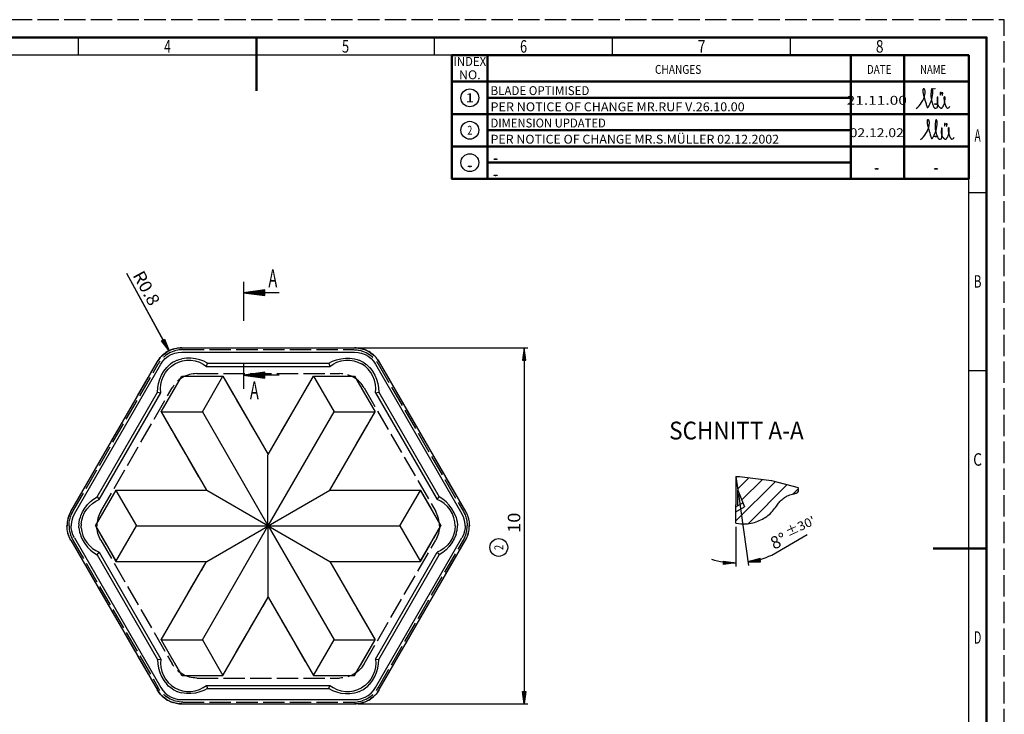
# Model space of a CAD drawing. Extents: x 0 to 420, y 0 to 297.
# Drawn here: x 144 to 420, y 102 to 297 of the extents above; entities that cross this region are included whole.
import ezdxf
from ezdxf.enums import TextEntityAlignment as Align

# ---------------------------------------------------------------- set-up
doc = ezdxf.new("R2010")
doc.units = 0
for name, pattern in [('AM_ISO02W050', [7.5, 6, -1.5]), ('AM_ISO08W050', [18, 12, -1.5, 3, -1.5]), ('LFUN', [0]), ('LTXT', [0])]:
    doc.linetypes.add(name, pattern=pattern)
doc.layers.get('0').update_dxf_attribs({"linetype": 'CONTINUOUS'})
for name, color, linetype in [('1', 4, 'CONTINUOUS'), ('2', 7, 'CONTINUOUS'), ('AM_0', 7, 'CONTINUOUS'), ('AM_10', 7, 'AM_ISO08W050'), ('AM_3', 6, 'AM_ISO02W050'), ('AM_4', 3, 'CONTINUOUS'), ('AM_5', 3, 'CONTINUOUS'), ('AM_6', 2, 'CONTINUOUS'), ('AM_8', 1, 'CONTINUOUS'), ('AM_BOR', 7, 'CONTINUOUS')]:
    doc.layers.add(name, color=color, linetype=linetype)
doc.styles.get("Standard").update_dxf_attribs({"font": 'ISOCP'})

# ---------------------------------------------------------------- blocks, each defined once
blk = doc.blocks.new('MEDTEXTBLK_153')
at = {"layer": 'AM_6', "color": 0, "linetype": 'LTXT', "lineweight": -2}
blk.add_circle((0.5625, 1.25), 2.5076, dxfattribs=at)
at = {"layer": 'AM_6', "color": 0, "lineweight": -2, "width": 1.285714}
blk.add_text('1', height=2.5, dxfattribs=at).set_placement((0.5625, 1.25), align=Align.MIDDLE_CENTER)
blk = doc.blocks.new('MEDTEXTBLK_164')
at = {"layer": 'AM_6', "color": 0, "linetype": 'LTXT', "lineweight": -2}
blk.add_circle((0.5625, 1.25), 2.5076, dxfattribs=at)
at = {"layer": 'AM_6', "color": 0, "lineweight": -2, "width": 3}
blk.add_text('.', height=2.5, dxfattribs=at).set_placement((0.5625, 1.25), align=Align.MIDDLE_CENTER)
blk = doc.blocks.new('MEDTEXTBLK_175')
at = {"layer": 'AM_6', "color": 0, "linetype": 'LTXT', "lineweight": -2}
blk.add_circle((0.5625, 1.25), 2.5076, dxfattribs=at)
at = {"layer": 'AM_6', "color": 0, "lineweight": -2, "width": 0.737634}
blk.add_text('2', height=2.5, dxfattribs=at).set_placement((0.5625, 1.25), align=Align.MIDDLE_CENTER)
blk = doc.blocks.new('MEDFUNV_7')
at = {"color": 0, "linetype": 'LFUN', "lineweight": -2}
for points in [[(-1, 0.133), (0, 0), (-1, -0.133), (-1, 0.133)], [(-1, 0.111), (-0.167, 0), (-1, -0.111)], [(-1, 0.089), (-0.333, 0), (-1, -0.089)], [(-1, 0.067), (-0.5, 0), (-1, -0.067)], [(-1, 0.044), (-0.667, 0), (-1, -0.044)], [(-1, 0.022), (-0.833, 0), (-1, -0.022)]]:
    blk.add_lwpolyline(points, dxfattribs=at)
blk = doc.blocks.new('MEDFUNV_6')
at = {"color": 0, "linetype": 'LFUN', "lineweight": -2}
for points in [[(1, 0.133), (0, 0), (1, -0.133), (1, 0.133)], [(1, 0.111), (0.167, 0), (1, -0.111)], [(1, 0.089), (0.333, 0), (1, -0.089)], [(1, 0.067), (0.5, 0), (1, -0.067)], [(1, 0.044), (0.667, 0), (1, -0.044)], [(1, 0.022), (0.833, 0), (1, -0.022)]]:
    blk.add_lwpolyline(points, dxfattribs=at)
blk = doc.blocks.new('MEDTEXTBLK_312')
at = {"layer": 'AM_6', "color": 0, "linetype": 'LTXT', "lineweight": -2}
blk.add_circle((-1.25, 0.5625), 2.5076, dxfattribs=at)
at = {"layer": 'AM_6', "color": 0, "lineweight": -2, "width": 0.737634}
blk.add_text('2', height=2.5, rotation=90, dxfattribs=at).set_placement((-1.25, 0.5625), align=Align.MIDDLE_CENTER)
blk = doc.blocks.new('MEDFUNV_8')
at = {"color": 0, "linetype": 'LFUN', "lineweight": -2}
for points in [[(1, 0.133), (0, 0), (1, -0.133), (1, 0.133)], [(1, 0.111), (0.167, 0), (1, -0.111)], [(1, 0.089), (0.333, 0), (1, -0.089)], [(1, 0.067), (0.5, 0), (1, -0.067)], [(1, 0.044), (0.667, 0), (1, -0.044)], [(1, 0.022), (0.833, 0), (1, -0.022)]]:
    blk.add_lwpolyline(points, dxfattribs=at)

msp = doc.modelspace()

# ---------------------------------------------------------------- linework, layer by layer
at = {"layer": '1'}
for points in [[(395.29, 272.08, 0.086359), (396.79, 273.72, 0.098869), (397.71, 276.09), (397.73, 276.25), (397.75, 276.4), (397.76, 276.55), (397.77, 276.69), (397.77, 276.82), (397.76, 276.95), (397.74, 277.06), (397.72, 277.17), (397.7, 277.26), (397.66, 277.35), (397.62, 277.42), (397.57, 277.49), (397.52, 277.54), (397.46, 277.59), (397.4, 277.62), (397.34, 277.63), (397.28, 277.61), (397.23, 277.56), (397.19, 277.47), (397.16, 277.36), (397.14, 277.22), (397.13, 277.05), (397.14, 276.86), (397.16, 276.66), (397.19, 276.44), (397.22, 276.22), (397.27, 276.01), (397.32, 275.8, 0.012599), (397.85, 273.91), (398.01, 273.4), (398.1, 273.1), (398.16, 272.91), (398.21, 272.77), (398.24, 272.67), (398.26, 272.59), (398.28, 272.53), (398.3, 272.47), (398.32, 272.43), (398.33, 272.4), (398.34, 272.37), (398.35, 272.35), (398.37, 272.33), (398.38, 272.32), (398.44, 272.31), (398.49, 272.32), (398.55, 272.35), (398.6, 272.4), (398.66, 272.46), (398.72, 272.55), (398.78, 272.65), (398.85, 272.77), (398.93, 272.92), (399.01, 273.08), (399.1, 273.28), (399.2, 273.51), (399.31, 273.79), (399.45, 274.11, 0.082375), (399.93, 276.28), (399.94, 276.45), (399.94, 276.61), (399.94, 276.74), (399.94, 276.87), (399.94, 276.99), (399.93, 277.09), (399.92, 277.18), (399.9, 277.27), (399.88, 277.34), (399.86, 277.41), (399.84, 277.46), (399.81, 277.51), (399.77, 277.55), (399.74, 277.59), (399.7, 277.61), (399.66, 277.6), (399.63, 277.58), (399.6, 277.54), (399.57, 277.48), (399.54, 277.39), (399.52, 277.29), (399.5, 277.17), (399.48, 277.03), (399.46, 276.86), (399.44, 276.67), (399.43, 276.46), (399.41, 276.22), (399.4, 275.94, 0.083209), (399.64, 273.96), (399.72, 273.69), (399.79, 273.46), (399.86, 273.25), (399.93, 273.07), (399.99, 272.91), (400.05, 272.77), (400.11, 272.64), (400.16, 272.53), (400.22, 272.44), (400.27, 272.36), (400.33, 272.29), (400.39, 272.24), (400.45, 272.2), (400.51, 272.17, 0.193189), (401.09, 272.22), (401.12, 272.24), (401.14, 272.27), (401.17, 272.31), (401.19, 272.35), (401.2, 272.4), (401.22, 272.46), (401.24, 272.53), (401.25, 272.61), (401.26, 272.7), (401.28, 272.8), (401.29, 272.92), (401.3, 273.07), (401.32, 273.23), (401.33, 273.43), (401.35, 273.67), (401.36, 273.91), (401.36, 274.15), (401.37, 274.38), (401.37, 274.6), (401.36, 274.79), (401.35, 274.96), (401.33, 275.1), (401.31, 275.2), (401.29, 275.27), (401.26, 275.3), (401.23, 275.3), (401.2, 275.26), (401.17, 275.21), (401.17, 275.15), (401.17, 275.09), (401.16, 275.04), (401.16, 274.97), (401.15, 274.91), (401.15, 274.85), (401.14, 274.78), (401.14, 274.72), (401.13, 274.65), (401.13, 274.58), (401.12, 274.51), (401.11, 274.44), (401.11, 274.36), (401.1, 274.29), (401.1, 274.16), (401.1, 274.04), (401.11, 273.93), (401.12, 273.82), (401.13, 273.71), (401.15, 273.6), (401.17, 273.51), (401.19, 273.41), (401.21, 273.32), (401.24, 273.24), (401.27, 273.16), (401.3, 273.08), (401.34, 273.01), (401.38, 272.95), (401.46, 272.83), (401.53, 272.72), (401.61, 272.62), (401.69, 272.53), (401.77, 272.45), (401.85, 272.38), (401.92, 272.32), (402, 272.26), (402.07, 272.22), (402.14, 272.19), (402.21, 272.17), (402.27, 272.16), (402.34, 272.16), (402.39, 272.17), (402.43, 272.19), (402.46, 272.2), (402.49, 272.23), (402.53, 272.26), (402.56, 272.29), (402.59, 272.33), (402.63, 272.38), (402.67, 272.43), (402.71, 272.49), (402.76, 272.56), (402.8, 272.64), (402.86, 272.73), (402.91, 272.83), (402.97, 272.95), (403.03, 273.05), (403.08, 273.17), (403.12, 273.29), (403.16, 273.42), (403.2, 273.56), (403.23, 273.71), (403.27, 273.87), (403.29, 274.03), (403.31, 274.21), (403.33, 274.39), (403.35, 274.57), (403.36, 274.77), (403.36, 274.97), (403.36, 275.17), (403.22, 275.46), (403.07, 275.22), (403.06, 275.21), (403.06, 275.19), (403.05, 275.18), (403.05, 275.16), (403.05, 275.14), (403.05, 275.11), (403.05, 275.08), (403.05, 275.05), (403.05, 275.01), (403.05, 274.96), (403.05, 274.91), (403.06, 274.84), (403.06, 274.75), (403.07, 274.64, 0.019847), (403.12, 274.2, 0.052388), (403.41, 273.09), (403.46, 272.96), (403.51, 272.84), (403.56, 272.73), (403.61, 272.63), (403.66, 272.54), (403.71, 272.46), (403.76, 272.39), (403.8, 272.33), (403.85, 272.28), (403.9, 272.24), (403.95, 272.21), (403.99, 272.19), (404.04, 272.18), (404.09, 272.17, 0.354906), (404.71, 272.75)], [(396.48, 263.37, 0.086357), (397.98, 265.02, 0.098865), (398.9, 267.39), (398.92, 267.54), (398.94, 267.7), (398.95, 267.85), (398.96, 267.99), (398.96, 268.12), (398.95, 268.24), (398.94, 268.36), (398.91, 268.46), (398.89, 268.56), (398.85, 268.65), (398.81, 268.72), (398.77, 268.79), (398.71, 268.84), (398.65, 268.88), (398.59, 268.91), (398.53, 268.92), (398.47, 268.9), (398.42, 268.85), (398.38, 268.77), (398.35, 268.66), (398.33, 268.52), (398.32, 268.35), (398.33, 268.16), (398.35, 267.95), (398.38, 267.74), (398.41, 267.52), (398.46, 267.3), (398.51, 267.1, 0.012601), (399.04, 265.21), (399.2, 264.7), (399.29, 264.4), (399.35, 264.2), (399.4, 264.07), (399.43, 263.96), (399.46, 263.88), (399.48, 263.82), (399.49, 263.77), (399.51, 263.73), (399.52, 263.7), (399.53, 263.67), (399.54, 263.64), (399.56, 263.63), (399.57, 263.61), (399.63, 263.61), (399.68, 263.62), (399.74, 263.65), (399.79, 263.7), (399.85, 263.76), (399.91, 263.84), (399.97, 263.95), (400.04, 264.07), (400.12, 264.21), (400.2, 264.38), (400.29, 264.58), (400.39, 264.81), (400.51, 265.08), (400.64, 265.4, 0.082372), (401.12, 267.58), (401.13, 267.75), (401.13, 267.9), (401.13, 268.04), (401.13, 268.17), (401.13, 268.28), (401.12, 268.39), (401.11, 268.48), (401.09, 268.56), (401.07, 268.64), (401.05, 268.7), (401.03, 268.76), (401, 268.81), (400.96, 268.85), (400.93, 268.88), (400.89, 268.9), (400.85, 268.9), (400.82, 268.88), (400.79, 268.83), (400.76, 268.77), (400.74, 268.69), (400.71, 268.59), (400.69, 268.47), (400.67, 268.32), (400.65, 268.16), (400.63, 267.97), (400.62, 267.75), (400.6, 267.51), (400.59, 267.24, 0.083209), (400.83, 265.26), (400.91, 264.99), (400.99, 264.75), (401.05, 264.55), (401.12, 264.37), (401.18, 264.2), (401.24, 264.06), (401.3, 263.94), (401.35, 263.83), (401.41, 263.74), (401.46, 263.66), (401.52, 263.59), (401.58, 263.54), (401.64, 263.5), (401.7, 263.47, 0.19319), (402.28, 263.52), (402.31, 263.54), (402.34, 263.57), (402.36, 263.6), (402.38, 263.64), (402.4, 263.7), (402.41, 263.76), (402.43, 263.82), (402.44, 263.9), (402.46, 263.99), (402.47, 264.1), (402.48, 264.22), (402.49, 264.36), (402.51, 264.53), (402.52, 264.73), (402.54, 264.97), (402.55, 265.21), (402.56, 265.45), (402.56, 265.68), (402.56, 265.9), (402.55, 266.09), (402.54, 266.26), (402.53, 266.39), (402.51, 266.5), (402.48, 266.56), (402.45, 266.59), (402.43, 266.59), (402.4, 266.56), (402.36, 266.5), (402.36, 266.45), (402.36, 266.39), (402.35, 266.33), (402.35, 266.27), (402.34, 266.21), (402.34, 266.15), (402.33, 266.08), (402.33, 266.01), (402.32, 265.94), (402.32, 265.87), (402.31, 265.8), (402.31, 265.73), (402.3, 265.66), (402.29, 265.58), (402.29, 265.46), (402.3, 265.34), (402.3, 265.22), (402.31, 265.11), (402.32, 265), (402.34, 264.9), (402.36, 264.8), (402.38, 264.71), (402.4, 264.62), (402.43, 264.53), (402.46, 264.45), (402.49, 264.38), (402.53, 264.31), (402.57, 264.24), (402.65, 264.13), (402.73, 264.02), (402.8, 263.92), (402.88, 263.83), (402.96, 263.75), (403.04, 263.67), (403.11, 263.61), (403.19, 263.56), (403.26, 263.52), (403.33, 263.49), (403.4, 263.47), (403.46, 263.46), (403.53, 263.46), (403.59, 263.47), (403.62, 263.48), (403.65, 263.5), (403.68, 263.52), (403.72, 263.55), (403.75, 263.59), (403.79, 263.63), (403.82, 263.68), (403.86, 263.73), (403.9, 263.79), (403.95, 263.86), (403.99, 263.94), (404.05, 264.03), (404.1, 264.13), (404.17, 264.24), (404.22, 264.35), (404.27, 264.46), (404.31, 264.59), (404.35, 264.72), (404.39, 264.86), (404.43, 265.01), (404.46, 265.16), (404.48, 265.33), (404.5, 265.5), (404.52, 265.68), (404.54, 265.87), (404.55, 266.06), (404.55, 266.26), (404.56, 266.47), (404.41, 266.76), (404.26, 266.52), (404.25, 266.5), (404.25, 266.49), (404.24, 266.47), (404.24, 266.45), (404.24, 266.43), (404.24, 266.41), (404.24, 266.38), (404.24, 266.35), (404.24, 266.31), (404.24, 266.26), (404.24, 266.2), (404.25, 266.13), (404.25, 266.05), (404.26, 265.93, 0.019865), (404.31, 265.5, 0.052394), (404.6, 264.39), (404.65, 264.26), (404.7, 264.14), (404.75, 264.03), (404.8, 263.93), (404.85, 263.84), (404.9, 263.76), (404.95, 263.69), (404.99, 263.63), (405.04, 263.58), (405.09, 263.54), (405.14, 263.5), (405.18, 263.48), (405.23, 263.47), (405.28, 263.47, 0.354909), (405.91, 264.05)]]:
    msp.add_lwpolyline(points, format="xyb", dxfattribs=at)
for points in [[(402.1, 275.82), (402.24, 276.51), (401.97, 276.51), (402.01, 275.87), (402.1, 275.82)], [(402.64, 275.75), (402.77, 276.44), (402.5, 276.44), (402.54, 275.8), (402.64, 275.75)], [(403.3, 267.12), (403.43, 267.81), (403.16, 267.81), (403.2, 267.17), (403.3, 267.12)], [(403.83, 267.05), (403.96, 267.74), (403.69, 267.74), (403.73, 267.1), (403.83, 267.05)]]:
    msp.add_lwpolyline(points, dxfattribs=at)
at = {"layer": 'AM_0'}
for points in [[(274.9, 279.6), (264.9, 279.6), (264.9, 270.5)], [(189, 204.85), (188.53, 204.83), (188.02, 204.78), (187.85, 204.76), (187.5, 204.7), (186.99, 204.59), (186.69, 204.5), (186.49, 204.43), (185.99, 204.25), (185.57, 204.06), (185.5, 204.03), (185.03, 203.78), (184.57, 203.49), (184.52, 203.45), (184.14, 203.18), (183.73, 202.84), (183.58, 202.7), (183.35, 202.48), (182.99, 202.1), (182.77, 201.82), (182.66, 201.69), (182.37, 201.28), (182.12, 200.87)], [(189, 204.85), (189.03, 204.85)], [(189.03, 204.85), (237.53, 204.85)], [(237.53, 204.85), (237.56, 204.85)], [(244.44, 200.87), (244.19, 201.28), (243.89, 201.69), (243.79, 201.82), (243.57, 202.1), (243.21, 202.48), (242.98, 202.7), (242.82, 202.84), (242.41, 203.18), (242.04, 203.45), (241.98, 203.49), (241.53, 203.78), (241.05, 204.03), (240.99, 204.06), (240.57, 204.25), (240.07, 204.43), (239.86, 204.5), (239.56, 204.59), (239.05, 204.7), (238.71, 204.76), (238.54, 204.78), (238.03, 204.83), (237.56, 204.85)], [(183.15, 200.27), (183.71, 201.08), (184.39, 201.83), (185.19, 202.47), (186.08, 202.99), (187.04, 203.36), (188.02, 203.58), (189, 203.65)], [(189, 203.65), (237.56, 203.65)], [(196.27, 200.53), (195.23, 201.07), (194.09, 201.5), (192.86, 201.8), (191.59, 201.94), (190.3, 201.93), (189.03, 201.76), (189, 201.74)], [(230.29, 200.53), (231.33, 201.07), (232.47, 201.5), (233.69, 201.8), (234.97, 201.94), (236.25, 201.93), (237.53, 201.76), (237.56, 201.74)], [(237.56, 203.65), (238.53, 203.58), (239.52, 203.36), (240.47, 202.99), (241.37, 202.47), (242.17, 201.83), (242.85, 201.08), (243.4, 200.27)], [(157.85, 158.85), (182.1, 200.85)], [(158.88, 158.22), (183.15, 200.27)], [(182.1, 200.85), (182.12, 200.87)], [(182.22, 192.42), (182.27, 193.59), (182.47, 194.8), (182.83, 196), (183.34, 197.18), (183.99, 198.29), (184.78, 199.3), (184.8, 199.32)], [(183.15, 192.25), (183.06, 193.38), (183.15, 194.56), (183.41, 195.74), (183.85, 196.88), (184.46, 197.94), (185.22, 198.88), (186.09, 199.67), (187.03, 200.31)], [(186.7, 200.88), (186.41, 200.69), (185.83, 200.29), (185.69, 200.18), (185.3, 199.82), (184.8, 199.32)], [(186.7, 200.88), (187.01, 201.04), (187.65, 201.34), (187.81, 201.41), (188.32, 201.56), (189, 201.74)], [(187.03, 200.31), (188.05, 200.81), (189.18, 201.16), (190.37, 201.35), (191.59, 201.35), (192.8, 201.16), (193.95, 200.8), (195.01, 200.28), (195.95, 199.64)], [(195.95, 199.64), (196.27, 200.53)], [(195.95, 199.64), (230.6, 199.64)], [(196.27, 200.53), (230.29, 200.53)], [(230.29, 200.53), (230.6, 199.64)], [(230.6, 199.64), (231.54, 200.28), (232.6, 200.8), (233.76, 201.16), (234.96, 201.35), (236.19, 201.35), (237.38, 201.16), (238.5, 200.81), (239.52, 200.31)], [(237.56, 201.74), (238.24, 201.56), (238.74, 201.41), (238.9, 201.34), (239.54, 201.04), (239.86, 200.88)], [(243.4, 192.25), (243.49, 193.38), (243.41, 194.56), (243.15, 195.74), (242.7, 196.88), (242.09, 197.94), (241.34, 198.88), (240.47, 199.67), (239.52, 200.31)], [(239.86, 200.88), (240.15, 200.69), (240.73, 200.29), (240.87, 200.18), (241.25, 199.82), (241.75, 199.32)], [(241.75, 199.32), (241.78, 199.3), (242.56, 198.29), (243.22, 197.18), (243.73, 196), (244.09, 194.8), (244.29, 193.59), (244.33, 192.42)], [(243.4, 200.27), (267.68, 158.22)], [(244.44, 200.87), (244.45, 200.85)], [(244.45, 200.85), (268.7, 158.85)], [(183.26, 186.85), (188.96, 196.74)], [(183.27, 186.87), (194.79, 186.88), (200.55, 196.85)], [(188.96, 196.74), (189.16, 196.85)], [(189.16, 196.85), (200.58, 196.85)], [(200.58, 196.85), (213.28, 174.85)], [(213.28, 174.85), (225.98, 196.85)], [(225.98, 196.85), (237.53, 196.85), (243.3, 186.85)], [(226.01, 196.85), (231.77, 186.88)], [(165.21, 162.96), (182.22, 192.42)], [(165.83, 162.24), (183.15, 192.25)], [(182.22, 192.42), (183.15, 192.25)], [(243.4, 192.25), (244.33, 192.42)], [(243.4, 192.25), (260.73, 162.24)], [(244.33, 192.42), (261.34, 162.96)], [(183.26, 186.85), (195.96, 164.85)], [(194.79, 186.88), (213.21, 154.96)], [(213.28, 154.85), (231.77, 186.88)], [(230.6, 164.85), (243.3, 186.85)], [(231.77, 186.88), (243.29, 186.87)], [(213.21, 154.96), (213.21, 174.74), (213.28, 174.85)], [(344.64, 168.72), (344.64, 168.69), (344.64, 168.59), (344.65, 168.54), (344.64, 168.43), (344.64, 168.2), (344.65, 168.01), (344.64, 167.89), (344.64, 167.52), (344.65, 167.14), (344.64, 167.08), (344.64, 166.58), (344.64, 166.01), (344.65, 165.93), (344.64, 165.39), (344.64, 164.71), (344.65, 164.42), (344.64, 163.98), (344.64, 163.22), (344.65, 162.68), (344.64, 162.41), (344.64, 161.58), (344.64, 160.78)], [(344.64, 168.72), (345.63, 168.7)], [(344.64, 168.72), (345.19, 164.83), (347.05, 160.23)], [(345.63, 168.7), (354.63, 167.6), (362.1, 165.6)], [(164.78, 154.85), (170.55, 164.85)], [(170.54, 164.82), (176.29, 154.85)], [(170.55, 164.85), (195.96, 164.85)], [(195.96, 164.85), (196.09, 164.85)], [(195.96, 164.85), (196.09, 164.85)], [(196.09, 164.85), (213.21, 154.96)], [(213.28, 154.85), (230.6, 164.85)], [(230.6, 164.85), (256, 164.85)], [(250.26, 154.85), (256.02, 164.82)], [(256, 164.85), (261.77, 154.85)], [(345.19, 160.5), (345.19, 161.59), (345.19, 162.73), (345.19, 163.65), (345.19, 164.31), (345.19, 164.7), (345.19, 164.83)], [(160.54, 157.26), (160.68, 157.71), (161.18, 158.81), (161.81, 159.85), (162.55, 160.8), (163.38, 161.65), (164.27, 162.37), (165.21, 162.96)], [(160.8, 155.38), (160.95, 156.45), (161.25, 157.52), (161.71, 158.56), (162.32, 159.53), (163.06, 160.41), (163.92, 161.16), (164.85, 161.78), (165.83, 162.24)], [(165.21, 162.96), (165.83, 162.24)], [(260.73, 162.24), (261.34, 162.96)], [(265.77, 154.85), (265.69, 155.98), (265.43, 157.13), (265, 158.26), (264.39, 159.32), (263.63, 160.27), (262.74, 161.09), (261.76, 161.75), (260.73, 162.24)], [(266.03, 157.27), (266.03, 157.3), (265.54, 158.49), (264.9, 159.61), (264.14, 160.64), (263.28, 161.56), (262.33, 162.33), (261.34, 162.96)], [(344.63, 160.17), (346.6, 161.34)], [(344.64, 160.72), (344.64, 160.78)], [(344.64, 160.17), (344.64, 160.72)], [(157.84, 158.82), (157.61, 158.4), (157.4, 157.94), (157.34, 157.78), (157.22, 157.46), (157.06, 156.95), (156.99, 156.65), (156.94, 156.44), (156.85, 155.92), (156.81, 155.46), (156.8, 155.38), (156.78, 154.85), (156.78, 154.85)], [(157.84, 158.82), (157.85, 158.85)], [(158.88, 158.22), (158.45, 157.34), (158.15, 156.38), (157.99, 155.36), (157.99, 154.85)], [(268.56, 154.85), (268.56, 155.36), (268.41, 156.38), (268.11, 157.34), (267.68, 158.22)], [(268.7, 158.85), (268.72, 158.82)], [(268.72, 158.82), (268.94, 158.4), (269.15, 157.94), (269.21, 157.78), (269.34, 157.46), (269.49, 156.95), (269.57, 156.65), (269.61, 156.44), (269.7, 155.92), (269.75, 155.46), (269.76, 155.38), (269.77, 154.85)], [(344.63, 158.83), (347.05, 160.23)], [(344.63, 158.83), (344.63, 159.54), (344.63, 159.99), (344.63, 160.17)], [(344.63, 155.57), (344.63, 158.83)], [(157.84, 150.87), (157.61, 151.29), (157.4, 151.76), (157.34, 151.92), (157.22, 152.24), (157.06, 152.74), (156.99, 153.05), (156.94, 153.26), (156.85, 153.78), (156.81, 154.24), (156.8, 154.31), (156.78, 154.85), (156.78, 154.85)], [(158.88, 151.47), (158.45, 152.36), (158.15, 153.32), (157.99, 154.33), (157.99, 154.85)], [(160.14, 155.42), (160.21, 155.9), (160.32, 156.57), (160.32, 156.6), (160.54, 157.26)], [(160.14, 155.42), (160.14, 155.2), (160.14, 154.85)], [(160.14, 154.28), (160.14, 154.5), (160.14, 154.85)], [(160.8, 155.38), (160.8, 154.85)], [(160.8, 154.32), (160.8, 154.85)], [(164.78, 154.85), (170.55, 144.85)], [(170.54, 144.87), (176.29, 154.85)], [(176.29, 154.85), (250.26, 154.85)], [(176.29, 154.85), (250.26, 154.85)], [(213.21, 154.96), (213.28, 154.85)], [(213.21, 154.73), (213.28, 154.85)], [(213.28, 154.85), (231.77, 122.82)], [(213.28, 154.85), (230.6, 144.85)], [(250.26, 154.85), (256.02, 144.87)], [(256, 144.85), (261.77, 154.85)], [(265.77, 154.85), (265.69, 153.71), (265.43, 152.56), (265, 151.44), (264.39, 150.38), (263.63, 149.43), (262.74, 148.61), (261.76, 147.95), (260.73, 147.46)], [(266.03, 157.27), (266.21, 156.59), (266.33, 156.08), (266.35, 155.9), (266.41, 155.2), (266.43, 154.85)], [(266.03, 152.43), (266.21, 153.11), (266.33, 153.62), (266.35, 153.8), (266.41, 154.5), (266.43, 154.85)], [(268.56, 154.85), (268.56, 154.33), (268.41, 153.32), (268.11, 152.36), (267.68, 151.47)], [(268.72, 150.87), (268.94, 151.29), (269.15, 151.76), (269.21, 151.92), (269.34, 152.24), (269.49, 152.74), (269.57, 153.05), (269.61, 153.26), (269.7, 153.78), (269.75, 154.24), (269.76, 154.31), (269.77, 154.85)], [(160.14, 154.28), (160.21, 153.8), (160.32, 153.12), (160.32, 153.1), (160.54, 152.43)], [(160.54, 152.43), (160.68, 151.99), (161.18, 150.89), (161.81, 149.85), (162.55, 148.9), (163.38, 148.05), (164.27, 147.33), (165.21, 146.74)], [(160.8, 154.32), (160.95, 153.25), (161.25, 152.18), (161.71, 151.14), (162.32, 150.16), (163.06, 149.29), (163.92, 148.53), (164.85, 147.92), (165.83, 147.46)], [(194.79, 122.82), (213.21, 154.73)], [(196.09, 144.85), (213.21, 154.73)], [(213.21, 154.73), (213.21, 134.96), (213.28, 134.85)], [(266.03, 152.43), (266.03, 152.39), (265.54, 151.21), (264.9, 150.08), (264.14, 149.05), (263.28, 148.14), (262.33, 147.37), (261.34, 146.74)], [(157.84, 150.87), (157.85, 150.85)], [(157.85, 150.85), (182.1, 108.85)], [(158.88, 151.47), (183.15, 109.42)], [(243.4, 109.42), (267.68, 151.47)], [(244.45, 108.85), (268.7, 150.85)], [(268.7, 150.85), (268.72, 150.87)], [(165.21, 146.74), (165.83, 147.46)], [(165.21, 146.74), (182.22, 117.28)], [(165.83, 147.46), (183.15, 117.45)], [(243.4, 117.45), (260.73, 147.46)], [(244.33, 117.28), (261.34, 146.74)], [(260.73, 147.46), (261.34, 146.74)], [(170.55, 144.85), (195.96, 144.85)], [(183.26, 122.85), (195.96, 144.85)], [(195.96, 144.85), (196.09, 144.85)], [(195.96, 144.85), (196.09, 144.85)], [(230.6, 144.85), (243.3, 122.85)], [(230.6, 144.85), (256, 144.85)], [(200.58, 112.85), (213.28, 134.85)], [(213.28, 134.85), (225.98, 112.85)], [(183.26, 122.85), (188.96, 112.96)], [(183.27, 122.82), (194.79, 122.82), (200.55, 112.85)], [(225.98, 112.85), (237.53, 112.85), (243.3, 122.85)], [(226.01, 112.85), (231.77, 122.82)], [(231.77, 122.82), (243.29, 122.82)], [(182.22, 117.28), (183.15, 117.45)], [(182.22, 117.28), (182.27, 116.11), (182.47, 114.9), (182.83, 113.69), (183.34, 112.52), (183.99, 111.41), (184.78, 110.39), (184.8, 110.38)], [(183.15, 117.45), (183.06, 116.31), (183.15, 115.13), (183.41, 113.95), (183.85, 112.82), (184.46, 111.76), (185.22, 110.82), (186.09, 110.03), (187.03, 109.39)], [(243.4, 117.45), (243.49, 116.31), (243.41, 115.13), (243.15, 113.95), (242.7, 112.82), (242.09, 111.76), (241.34, 110.82), (240.47, 110.03), (239.52, 109.39)], [(241.75, 110.38), (241.78, 110.39), (242.56, 111.41), (243.22, 112.52), (243.73, 113.69), (244.09, 114.9), (244.29, 116.11), (244.33, 117.28)], [(243.4, 117.45), (244.33, 117.28)], [(188.96, 112.96), (189.16, 112.85)], [(189.16, 112.85), (200.58, 112.85)], [(182.1, 108.85), (182.12, 108.82)], [(189, 104.85), (188.53, 104.86), (188.02, 104.91), (187.85, 104.94), (187.5, 105), (186.99, 105.11), (186.69, 105.2), (186.49, 105.26), (185.99, 105.45), (185.57, 105.64), (185.5, 105.67), (185.03, 105.92), (184.57, 106.2), (184.52, 106.25), (184.14, 106.52), (183.73, 106.85), (183.58, 107), (183.35, 107.22), (182.99, 107.6), (182.77, 107.87), (182.66, 108), (182.37, 108.42), (182.12, 108.82)], [(183.15, 109.42), (183.71, 108.61), (184.39, 107.87), (185.19, 107.23), (186.08, 106.71), (187.04, 106.34), (188.02, 106.12), (189, 106.05)], [(186.7, 108.81), (186.41, 109.01), (185.83, 109.41), (185.69, 109.51), (185.3, 109.87), (184.8, 110.38)], [(186.7, 108.81), (187.01, 108.66), (187.65, 108.36), (187.81, 108.29), (188.32, 108.13), (189, 107.95)], [(187.03, 109.39), (188.05, 108.89), (189.18, 108.54), (190.37, 108.35), (191.59, 108.35), (192.8, 108.53), (193.95, 108.9), (195.01, 109.41), (195.95, 110.06)], [(196.27, 109.17), (195.23, 108.62), (194.09, 108.19), (192.86, 107.9), (191.59, 107.76), (190.3, 107.77), (189.03, 107.94), (189, 107.95)], [(195.95, 110.06), (196.27, 109.17)], [(195.95, 110.06), (230.6, 110.06)], [(196.27, 109.17), (230.29, 109.17)], [(230.29, 109.17), (230.6, 110.06)], [(230.29, 109.17), (231.33, 108.62), (232.47, 108.19), (233.69, 107.9), (234.97, 107.76), (236.25, 107.77), (237.53, 107.94), (237.56, 107.95)], [(230.6, 110.06), (231.54, 109.41), (232.6, 108.9), (233.76, 108.53), (234.96, 108.35), (236.19, 108.35), (237.38, 108.54), (238.5, 108.89), (239.52, 109.39)], [(237.56, 106.05), (238.53, 106.12), (239.52, 106.34), (240.47, 106.71), (241.37, 107.23), (242.17, 107.87), (242.85, 108.61), (243.4, 109.42)], [(244.44, 108.82), (244.19, 108.42), (243.89, 108), (243.79, 107.87), (243.57, 107.6), (243.21, 107.22), (242.98, 107), (242.82, 106.85), (242.41, 106.52), (242.04, 106.25), (241.98, 106.2), (241.53, 105.92), (241.05, 105.67), (240.99, 105.64), (240.57, 105.45), (240.07, 105.26), (239.86, 105.2), (239.56, 105.11), (239.05, 105), (238.71, 104.94), (238.54, 104.91), (238.03, 104.86), (237.56, 104.85)], [(237.56, 107.95), (238.24, 108.13), (238.74, 108.29), (238.9, 108.36), (239.54, 108.66), (239.86, 108.81)], [(239.86, 108.81), (240.15, 109.01), (240.73, 109.41), (240.87, 109.51), (241.25, 109.87), (241.75, 110.38)], [(244.44, 108.82), (244.45, 108.85)], [(189, 106.05), (237.56, 106.05)], [(189, 104.85), (189.03, 104.85)], [(189.03, 104.85), (237.53, 104.85)], [(237.53, 104.85), (237.56, 104.85)]]:
    msp.add_lwpolyline(points, dxfattribs=at)
at = {"layer": 'AM_10'}
for p, q in [((206.31, 223.39), (206.31, 212.46)), ((216.32, 220.32), (206.31, 220.32)), ((206.31, 200.24), (206.31, 193.34)), ((216.37, 197.17), (206.31, 197.17))]:
    msp.add_line(p, q, dxfattribs=at)
at = {"layer": 'AM_3', "flags": 128}
for points in [[(182.11, 200.84), (182.12, 200.87), (182.37, 201.27), (182.67, 201.68), (182.78, 201.82), (182.99, 202.09), (183.35, 202.47), (183.58, 202.69), (183.74, 202.83), (184.15, 203.17), (184.52, 203.44), (184.58, 203.48), (185.03, 203.77), (185.51, 204.02), (185.57, 204.05), (185.99, 204.24), (186.49, 204.43), (186.7, 204.49), (187, 204.58), (187.51, 204.69), (187.85, 204.75), (188.02, 204.78), (188.53, 204.82), (189, 204.84), (189.03, 204.84)], [(189.03, 204.84), (237.52, 204.84)], [(237.52, 204.84), (237.56, 204.84), (238.02, 204.82), (238.53, 204.78), (238.7, 204.75), (239.05, 204.69), (239.56, 204.58), (239.86, 204.49), (240.06, 204.43), (240.56, 204.24), (240.98, 204.05), (241.05, 204.02), (241.52, 203.77), (241.98, 203.48), (242.03, 203.44), (242.41, 203.17), (242.82, 202.83), (242.97, 202.69), (243.2, 202.47), (243.56, 202.09), (243.78, 201.82), (243.89, 201.68), (244.18, 201.27), (244.43, 200.87), (244.45, 200.84)], [(189.33, 204.34), (189, 204.32), (188.82, 204.32), (188.31, 204.27), (187.93, 204.21), (187.8, 204.19), (187.29, 204.07), (186.86, 203.94), (186.78, 203.92), (186.29, 203.73), (185.82, 203.53), (185.8, 203.52), (185.33, 203.26), (184.87, 202.98), (184.85, 202.96), (184.44, 202.67), (184.03, 202.33), (183.97, 202.27), (183.64, 201.97), (183.29, 201.58), (183.2, 201.48), (182.96, 201.18), (182.66, 200.76), (182.57, 200.61), (182.4, 200.34)], [(189.33, 204.34), (237.23, 204.34)], [(237.23, 204.34), (237.56, 204.32), (237.73, 204.32), (238.24, 204.27), (238.63, 204.21), (238.75, 204.19), (239.27, 204.07), (239.7, 203.94), (239.77, 203.92), (240.27, 203.73), (240.73, 203.53), (240.76, 203.52), (241.23, 203.26), (241.68, 202.98), (241.71, 202.96), (242.12, 202.67), (242.53, 202.33), (242.59, 202.27), (242.91, 201.97), (243.27, 201.58), (243.35, 201.48), (243.6, 201.18), (243.89, 200.76), (243.99, 200.61), (244.16, 200.34)], [(157.86, 158.85), (182.11, 200.84)], [(158.44, 158.85), (182.4, 200.34)], [(244.16, 200.34), (268.11, 158.85)], [(244.45, 200.84), (268.69, 158.85)], [(183.27, 186.87), (188.96, 196.74)], [(193.22, 197.59), (192.72, 197.57), (192.21, 197.52), (191.7, 197.44), (191.19, 197.32), (190.68, 197.17), (190.18, 196.99), (189.87, 196.85), (189.69, 196.77), (189.22, 196.52), (188.77, 196.23), (188.61, 196.12), (188.33, 195.92), (187.92, 195.58), (187.54, 195.22), (187.18, 194.83), (186.86, 194.43), (186.56, 194.02), (186.29, 193.59)], [(189.16, 196.85), (200.55, 196.85)], [(193.22, 197.59), (233.33, 197.59)], [(200.55, 196.85), (200.58, 196.85)], [(200.58, 196.85), (213.28, 174.85)], [(213.21, 174.74), (213.28, 174.85), (225.98, 196.85)], [(225.98, 196.85), (226.01, 196.85)], [(226.01, 196.85), (237.53, 196.85), (243.29, 186.87)], [(240.26, 193.59), (240, 194.02), (239.7, 194.43), (239.37, 194.83), (239.02, 195.22), (238.63, 195.58), (238.22, 195.92), (237.95, 196.12), (237.79, 196.23), (237.33, 196.52), (236.86, 196.77), (236.68, 196.85), (236.37, 196.99), (235.88, 197.17), (235.37, 197.32), (234.86, 197.44), (234.35, 197.52), (233.84, 197.57), (233.33, 197.59)], [(166.24, 158.85), (186.29, 193.59)], [(240.26, 193.59), (260.32, 158.85)], [(183.26, 186.85), (183.27, 186.87)], [(183.26, 186.85), (195.96, 164.85)], [(230.6, 164.85), (243.3, 186.85)], [(243.29, 186.87), (243.3, 186.85)], [(164.78, 154.85), (170.54, 164.82)], [(170.54, 164.82), (170.55, 164.85)], [(170.55, 164.85), (195.96, 164.85)], [(230.6, 164.85), (256, 164.85)], [(256, 164.85), (256.02, 164.82)], [(256.02, 164.82), (261.77, 154.85)], [(157.86, 158.85), (157.85, 158.82), (157.62, 158.4), (157.41, 157.94), (157.35, 157.78), (157.23, 157.46), (157.07, 156.95), (157, 156.65), (156.95, 156.44), (156.86, 155.92), (156.82, 155.45), (156.81, 155.38), (156.79, 154.85), (156.79, 154.85)], [(157.37, 154.85), (157.37, 154.85), (157.39, 155.38), (157.39, 155.41), (157.44, 155.92), (157.53, 156.44), (157.55, 156.52), (157.66, 156.95), (157.81, 157.46), (157.86, 157.58), (157.99, 157.94), (158.21, 158.4), (158.29, 158.56), (158.44, 158.85)], [(166.24, 158.85), (166, 158.4), (165.79, 157.94), (165.6, 157.46), (165.45, 156.95), (165.33, 156.44), (165.24, 155.92), (165.2, 155.58), (165.18, 155.38), (165.17, 154.85)], [(261.39, 154.85), (261.37, 155.38), (261.35, 155.58), (261.32, 155.92), (261.23, 156.44), (261.11, 156.95), (260.95, 157.46), (260.77, 157.94), (260.56, 158.4), (260.32, 158.85)], [(268.11, 158.85), (268.26, 158.56), (268.35, 158.4), (268.56, 157.94), (268.7, 157.58), (268.75, 157.46), (268.9, 156.95), (269, 156.52), (269.02, 156.44), (269.11, 155.92), (269.16, 155.41), (269.16, 155.38), (269.18, 154.85)], [(268.69, 158.85), (268.71, 158.82), (268.93, 158.4), (269.14, 157.94), (269.21, 157.78), (269.33, 157.46), (269.48, 156.95), (269.56, 156.65), (269.6, 156.44), (269.69, 155.92), (269.74, 155.45), (269.75, 155.38), (269.76, 154.85)], [(157.86, 150.85), (157.85, 150.88), (157.62, 151.29), (157.41, 151.76), (157.35, 151.92), (157.23, 152.24), (157.07, 152.74), (157, 153.05), (156.95, 153.26), (156.86, 153.78), (156.82, 154.24), (156.81, 154.31), (156.79, 154.85), (156.79, 154.85)], [(157.37, 154.85), (157.37, 154.85), (157.39, 154.31), (157.39, 154.29), (157.44, 153.78), (157.53, 153.26), (157.55, 153.18), (157.66, 152.74), (157.81, 152.24), (157.86, 152.12), (157.99, 151.76), (158.21, 151.29), (158.29, 151.14), (158.44, 150.85)], [(164.78, 154.85), (170.54, 144.87)], [(166.24, 150.85), (166, 151.29), (165.79, 151.76), (165.6, 152.24), (165.45, 152.74), (165.33, 153.26), (165.24, 153.78), (165.2, 154.12), (165.18, 154.31), (165.17, 154.85)], [(256.02, 144.87), (261.77, 154.85)], [(261.39, 154.85), (261.37, 154.31), (261.35, 154.12), (261.32, 153.78), (261.23, 153.26), (261.11, 152.74), (260.95, 152.24), (260.77, 151.76), (260.56, 151.29), (260.32, 150.85)], [(268.11, 150.85), (268.26, 151.14), (268.35, 151.29), (268.56, 151.76), (268.7, 152.12), (268.75, 152.24), (268.9, 152.74), (269, 153.18), (269.02, 153.26), (269.11, 153.78), (269.16, 154.29), (269.16, 154.31), (269.18, 154.85)], [(268.69, 150.85), (268.71, 150.88), (268.93, 151.29), (269.14, 151.76), (269.21, 151.92), (269.33, 152.24), (269.48, 152.74), (269.56, 153.05), (269.6, 153.26), (269.69, 153.78), (269.74, 154.24), (269.75, 154.31), (269.76, 154.85)], [(157.86, 150.85), (182.11, 108.86)], [(158.44, 150.85), (182.4, 109.36)], [(166.24, 150.85), (186.29, 116.11)], [(240.26, 116.11), (260.32, 150.85)], [(244.16, 109.36), (268.11, 150.85)], [(244.45, 108.86), (268.69, 150.85)], [(170.54, 144.87), (170.55, 144.85)], [(170.55, 144.85), (195.96, 144.85)], [(183.26, 122.85), (195.96, 144.85)], [(230.6, 144.85), (243.3, 122.85)], [(230.6, 144.85), (256, 144.85)], [(256, 144.85), (256.02, 144.87)], [(200.58, 112.85), (213.28, 134.85)], [(213.21, 134.96), (213.28, 134.85), (225.98, 112.85)], [(183.26, 122.85), (183.27, 122.82)], [(183.27, 122.82), (188.96, 112.96)], [(226.01, 112.85), (237.53, 112.85), (243.29, 122.82)], [(243.29, 122.82), (243.3, 122.85)], [(193.22, 112.11), (192.72, 112.13), (192.21, 112.17), (191.7, 112.26), (191.19, 112.37), (190.68, 112.52), (190.18, 112.71), (189.87, 112.85), (189.69, 112.93), (189.22, 113.18), (188.77, 113.46), (188.61, 113.58), (188.33, 113.78), (187.92, 114.12), (187.54, 114.48), (187.18, 114.86), (186.86, 115.26), (186.56, 115.68), (186.29, 116.11)], [(240.26, 116.11), (240, 115.68), (239.7, 115.26), (239.37, 114.86), (239.02, 114.48), (238.63, 114.12), (238.22, 113.78), (237.95, 113.58), (237.79, 113.46), (237.33, 113.18), (236.86, 112.93), (236.68, 112.85), (236.37, 112.71), (235.88, 112.52), (235.37, 112.37), (234.86, 112.26), (234.35, 112.17), (233.84, 112.13), (233.33, 112.11)], [(189.16, 112.85), (200.55, 112.85)], [(193.22, 112.11), (233.33, 112.11)], [(200.55, 112.85), (200.58, 112.85)], [(225.98, 112.85), (226.01, 112.85)], [(182.11, 108.86), (182.12, 108.83), (182.37, 108.43), (182.67, 108.01), (182.78, 107.88), (182.99, 107.61), (183.35, 107.23), (183.58, 107.01), (183.74, 106.86), (184.15, 106.52), (184.52, 106.25), (184.58, 106.21), (185.03, 105.93), (185.51, 105.68), (185.57, 105.65), (185.99, 105.46), (186.49, 105.27), (186.7, 105.21), (187, 105.12), (187.51, 105), (187.85, 104.95), (188.02, 104.92), (188.53, 104.87), (189, 104.86), (189.03, 104.86)], [(189.33, 105.36), (189, 105.37), (188.82, 105.38), (188.31, 105.43), (187.93, 105.49), (187.8, 105.51), (187.29, 105.63), (186.86, 105.75), (186.78, 105.78), (186.29, 105.96), (185.82, 106.17), (185.8, 106.18), (185.33, 106.43), (184.87, 106.72), (184.85, 106.73), (184.44, 107.03), (184.03, 107.37), (183.97, 107.42), (183.64, 107.73), (183.29, 108.11), (183.2, 108.22), (182.96, 108.52), (182.66, 108.93), (182.57, 109.09), (182.4, 109.36)], [(237.23, 105.36), (237.56, 105.37), (237.73, 105.38), (238.24, 105.43), (238.63, 105.49), (238.75, 105.51), (239.27, 105.63), (239.7, 105.75), (239.77, 105.78), (240.27, 105.96), (240.73, 106.17), (240.76, 106.18), (241.23, 106.43), (241.68, 106.72), (241.71, 106.73), (242.12, 107.03), (242.53, 107.37), (242.59, 107.42), (242.91, 107.73), (243.27, 108.11), (243.35, 108.22), (243.6, 108.52), (243.89, 108.93), (243.99, 109.09), (244.16, 109.36)], [(237.52, 104.86), (237.56, 104.86), (238.02, 104.87), (238.53, 104.92), (238.7, 104.95), (239.05, 105), (239.56, 105.12), (239.86, 105.21), (240.06, 105.27), (240.56, 105.46), (240.98, 105.65), (241.05, 105.68), (241.52, 105.93), (241.98, 106.21), (242.03, 106.25), (242.41, 106.52), (242.82, 106.86), (242.97, 107.01), (243.2, 107.23), (243.56, 107.61), (243.78, 107.88), (243.89, 108.01), (244.18, 108.43), (244.43, 108.83), (244.45, 108.86)], [(189.33, 105.36), (237.23, 105.36)], [(189.03, 104.86), (237.52, 104.86)]]:
    msp.add_lwpolyline(points, dxfattribs=at)
at = {"layer": 'AM_4'}
msp.add_lwpolyline([(344.63, 155.57, 0.061415), (347.42, 155.42), (347.9, 155.46), (348.39, 155.52), (348.87, 155.6), (349.35, 155.71), (349.83, 155.83), (350.29, 155.97), (350.75, 156.14), (351.2, 156.32), (351.64, 156.52), (352.07, 156.74), (352.48, 156.97), (352.88, 157.23), (353.27, 157.49), (353.64, 157.78, 0.082414), (356, 160.41), (356.17, 160.68), (356.36, 160.93), (356.55, 161.19), (356.75, 161.43), (356.95, 161.66), (357.17, 161.88), (357.38, 162.09), (357.61, 162.29), (357.84, 162.48), (358.07, 162.66), (358.31, 162.83), (358.55, 162.98), (358.79, 163.12), (359.04, 163.25, -0.055691), (360.53, 163.78), (360.76, 163.83), (360.96, 163.88), (361.13, 163.93), (361.28, 163.97), (361.41, 164), (361.52, 164.04), (361.61, 164.07), (361.7, 164.1), (361.78, 164.13), (361.84, 164.17), (361.9, 164.2), (361.94, 164.23), (361.98, 164.27), (362.01, 164.31, 0.263711), (362.1, 165.6)], format="xyb", dxfattribs=at)
at = {"layer": 'AM_5'}
for p, q in [((185.44, 203.98), (173.62, 225.76)), ((184.45, 205.8), (173.62, 225.76)), ((238.53, 204.85), (286.17, 204.85)), ((285.17, 204.85), (285.17, 104.85)), ((345.35, 163.71), (348.16, 143.71)), ((344.64, 154.57), (344.64, 143.46)), ((238.53, 104.85), (286.17, 104.85))]:
    msp.add_line(p, q, dxfattribs=at)
for points in [[(348.02, 144.7, 0.072265), (354.72, 146.65), (364.67, 152.43)], [(337.74, 145.47, 0.072265), (344.64, 144.46)]]:
    msp.add_lwpolyline(points, format="xyb", dxfattribs=at)
at = {"layer": 'AM_8'}
for p, q in [((355.7, 167.31), (344.63, 156.24)), ((348.28, 168.38), (345.13, 165.23)), ((346.28, 162.13), (352.06, 167.91)), ((348.12, 155.48), (359.05, 166.42)), ((362.2, 165.32), (360.69, 163.81))]:
    msp.add_line(p, q, dxfattribs=at)
at = {"layer": 'AM_BOR', "color": 1, "lineweight": 25}
for p, q in [((160, 287), (160, 292)), ((210, 287), (210, 292)), ((260, 287), (260, 292)), ((310, 287), (310, 292)), ((360, 287), (360, 292)), ((410, 248.5), (415, 248.5)), ((410, 198.5), (415, 198.5)), ((410, 148.5), (415, 148.5))]:
    msp.add_line(p, q, dxfattribs=at)
at = {"layer": 'AM_BOR', "color": 7, "lineweight": 50}
for p, q in [((210, 292), (210, 277)), ((274.9, 275.05), (376.9, 275.05)), ((264.9, 270.5), (410, 270.5)), ((274.9, 265.95), (376.9, 265.95)), ((264.9, 261.4), (410, 261.4)), ((274.9, 256.85), (376.9, 256.85)), ((415, 148.5), (400, 148.5))]:
    msp.add_line(p, q, dxfattribs=at)
at = {"layer": 'AM_BOR', "color": 1, "linetype": 'AM_ISO02W050', "lineweight": 25, "flags": 128}
msp.add_lwpolyline([(0, 0), (420, 0), (420, 297), (0, 297)], close=True, dxfattribs=at)
at = {"layer": 'AM_BOR', "color": 7, "lineweight": 50}
msp.add_lwpolyline([(18, 292), (18, 5), (415, 5), (415, 292)], close=True, dxfattribs=at)
at = {"layer": 'AM_BOR', "color": 1, "lineweight": 25}
msp.add_lwpolyline([(410, 287), (23, 287), (23, 10), (410, 10)], close=True, dxfattribs=at)
at = {"layer": 'AM_BOR', "color": 7, "lineweight": 50}
for points in [[(264.9, 287), (264.9, 252.3), (410, 252.3), (410, 287), (264.9, 287)], [(274.9, 252.3), (274.9, 287)], [(376.9, 252.3), (376.9, 287)], [(391.9, 252.3), (391.9, 287)], [(264.9, 279.6), (410, 279.6)]]:
    msp.add_lwpolyline(points, dxfattribs=at)

# ---------------------------------------------------------------- block references
at = {"layer": 'AM_10', "xscale": 6, "yscale": 6}
for p, rotation in [((206.31, 220.32), 3.98450594637e-05), ((206.31, 197.17), 3.98450594993e-05)]:
    msp.add_blockref('MEDFUNV_8', p, dxfattribs=dict(at, rotation=rotation))
at = {"layer": 'AM_5', "xscale": 3.5, "yscale": 3.5}
for name, p, rotation in [('MEDFUNV_7', (185.44, 203.98), 298.4884376542121), ('MEDFUNV_6', (285.17, 204.85), 270), ('MEDFUNV_6', (348.02, 144.7), 8.00000251244309), ('MEDFUNV_7', (285.17, 104.85), 270)]:
    msp.add_blockref(name, p, dxfattribs=dict(at, rotation=rotation))
msp.add_blockref('MEDFUNV_7', (344.64, 144.46), dxfattribs=at)
at = {"layer": 'AM_6'}
for name, p in [('MEDTEXTBLK_153', (269.34, 273.8)), ('MEDTEXTBLK_175', (269.34, 264.7)), ('MEDTEXTBLK_164', (269.34, 255.6))]:
    msp.add_blockref(name, p, dxfattribs=at)
at = {"layer": 'AM_6', "color": 1, "lineweight": 25}
msp.add_blockref('MEDTEXTBLK_312', (279.28, 148.23), dxfattribs=at)

# ---------------------------------------------------------------- texts
at = {"layer": '2'}
for s, width, p in [('INDEX', 0.940299, (269.9, 285.29)), ('NO.', 1.028571, (269.9, 281.53)), ('CHANGES', 0.83494, (328.4, 283.03)), ('NAME', 0.785714, (400, 283.03))]:
    msp.add_text(s, height=2.5, dxfattribs=dict(at, width=width)).set_placement(p, align=Align.MIDDLE_CENTER)
at = {"layer": '2', "width": 0.811475}
msp.add_text('DATE', height=2.5, dxfattribs=at).set_placement((381.43, 283.03), align=Align.MIDDLE_LEFT)
at = {"layer": 'AM_5', "color": 2, "lineweight": 35}
for s, height, rotation, width, p in [('R0.8', 3.5, 298.4887, 1.053192, (174.18, 224.73)), ('10', 3.5, 90, 1.070626, (285.17, 152.88)), ("%%p30'", 2.5, 24.5333, 1.076087, (359.59, 151.08)), ('8%%d', 3.5, 24.5333, 0.978261, (355.78, 147.14))]:
    msp.add_text(s, height=height, rotation=rotation, dxfattribs=dict(at, width=width)).set_placement(p, align=Align.BOTTOM_LEFT)
at = {"layer": 'AM_6'}
for s, width, p in [('BLADE OPTIMISED', 0.951287, (275.73, 275.05)), ('PER NOTICE OF CHANGE MR.RUF V.26.10.00', 1.035608, (275.73, 270.5)), ('DIMENSION UPDATED', 0.929218, (275.73, 265.95)), ('PER NOTICE OF CHANGE MR.S.MÜLLER 02.12.2002', 1.020912, (275.73, 261.4)), ('.', 3, (275.73, 256.85)), ('.', 3, (275.73, 252.3))]:
    msp.add_text(s, height=2.5, dxfattribs=dict(at, width=width)).set_placement(p, align=Align.BOTTOM_LEFT)
at = {"layer": 'AM_6', "color": 1, "lineweight": 25, "width": 3}
msp.add_text('.', height=2, dxfattribs=at).set_placement((400.25, 278.44), align=Align.MIDDLE_CENTER)
at = {"layer": 'AM_6'}
for s, height, width, p in [('21.11.00', 2.5, 1.277529, (384.18, 274.36)), ('.', 2.5, 3, (400.83, 274.36)), ('.', 2.5, 3, (400.83, 274.36)), ('02.12.02', 2.5, 1.147435, (384.18, 265.26)), ('.', 2.5, 3, (400.83, 265.26)), ('.', 2.5, 3, (400.83, 265.26)), ('.', 2.5, 3, (384.18, 256.16)), ('.', 2.5, 3, (400.83, 256.16)), ('A', 5, 0.6, (214.59, 224.36)), ('A', 5, 0.6, (209.4, 192.9)), ('SCHNITT A-A', 5, 0.929032, (344.77, 181.61))]:
    msp.add_text(s, height=height, dxfattribs=dict(at, width=width)).set_placement(p, align=Align.MIDDLE_CENTER)
at = {"layer": 'AM_BOR', "color": 2, "lineweight": 35}
for s, width, p in [('4', 0.692308, (185, 289.5)), ('5', 0.760879, (235, 289.5)), ('6', 0.750492, (285, 289.5)), ('7', 0.818182, (335, 289.5)), ('8', 0.818182, (385, 289.5)), ('A', 0.6, (412.5, 264.5)), ('B', 0.692308, (412.5, 223.5)), ('C', 0.818182, (412.5, 173.5)), ('D', 0.636533, (412.5, 123.5))]:
    msp.add_text(s, height=3.5, dxfattribs=dict(at, width=width)).set_placement(p, align=Align.MIDDLE_CENTER)

doc.saveas('drawing.dxf')
